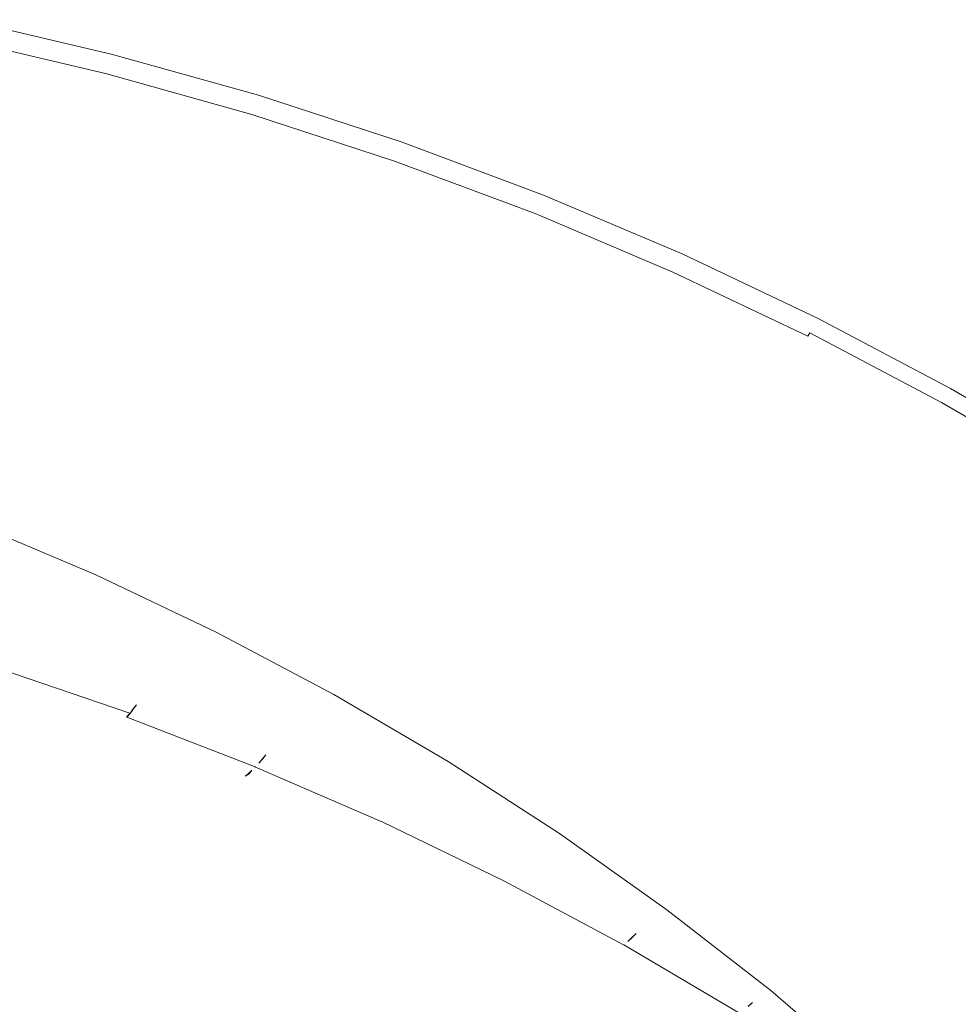
# Model space of a CAD drawing. Extents: x 0 to 1780, y -790 to 790.
# Drawn here: x 1458 to 1575, y 657 to 780 of the extents above; entities that cross this region are included whole.
import ezdxf

# ---------------------------------------------------------------- set-up
doc = ezdxf.new("R2010")
doc.units = 0
doc.header["$LTSCALE"] = 500
doc.header["$MEASUREMENT"] = 0
doc.layers.add('NOVOTERM_CERAMIKA', color=7, linetype='Continuous')
doc.layers.add('NOVOTERM_CERAMIKA_CZARNY', color=7, linetype='Continuous')

msp = doc.modelspace()

# ---------------------------------------------------------------- linework, layer by layer
at = {"layer": 'NOVOTERM_CERAMIKA', "lineweight": 0}
for points, invisible_edges in [([(1450.7, 779.81, 783.54), (1469.11, 775.48, 783.54), (1469.16, 775.64, 782.67), (1450.74, 779.97, 782.67)], 15), ([(1450.74, 779.97, 782.67), (1469.16, 775.64, 782.67), (1469.19, 775.73, 781.79), (1450.76, 780.06, 781.79)], 15), ([(1450.76, 780.06, 781.79), (1469.19, 775.73, 781.79), (1469.2, 775.77, 780.9), (1450.77, 780.1, 780.9)], 15), ([(1450.77, 780.1, 780.9), (1469.2, 775.77, 780.9), (1469.2, 775.77, 763.13), (1450.77, 780.1, 763.13)], 11), ([(1450.4, 778.57, 786.62), (1468.75, 774.26, 786.62), (1468.87, 774.65, 785.92), (1450.49, 778.96, 785.92)], 15), ([(1450.49, 778.96, 785.92), (1468.87, 774.65, 785.92), (1468.96, 774.98, 785.17), (1450.58, 779.3, 785.17)], 15), ([(1450.58, 779.3, 785.17), (1468.96, 774.98, 785.17), (1469.05, 775.26, 784.37), (1450.64, 779.58, 784.37)], 15), ([(1450.64, 779.58, 784.37), (1469.05, 775.26, 784.37), (1469.11, 775.48, 783.54), (1450.7, 779.81, 783.54)], 15), ([(1468.33, 772.83, 788.3), (1468.48, 773.35, 787.82), (1450.17, 777.65, 787.82), (1450.04, 777.13, 788.3)], 13), ([(1468.48, 773.35, 787.82), (1468.62, 773.83, 787.25), (1450.29, 778.13, 787.25), (1450.17, 777.65, 787.82)], 15), ([(1468.62, 773.83, 787.25), (1468.75, 774.26, 786.62), (1450.4, 778.57, 786.62), (1450.29, 778.13, 787.25)], 15), ([(1449.91, 776.58, 788.71), (1449.77, 776, 789.03), (1468, 771.71, 789.03), (1468.17, 772.29, 788.71)], 15), ([(1450.04, 777.13, 788.3), (1449.91, 776.58, 788.71), (1468.17, 772.29, 788.71), (1468.33, 772.83, 788.3)], 15), ([(1467.64, 770.51, 789.4), (1467.82, 771.12, 789.26), (1449.62, 775.4, 789.26), (1449.47, 774.79, 789.4)], 15), ([(1467.82, 771.12, 789.26), (1468, 771.71, 789.03), (1449.77, 776, 789.03), (1449.62, 775.4, 789.26)], 15), ([(1468.87, 774.65, 785.92), (1487.01, 769.56, 785.92), (1487.13, 769.89, 785.17), (1468.96, 774.98, 785.17)], 15), ([(1468.96, 774.98, 785.17), (1487.13, 769.89, 785.17), (1487.22, 770.17, 784.37), (1469.05, 775.26, 784.37)], 15), ([(1469.05, 775.26, 784.37), (1487.22, 770.17, 784.37), (1487.3, 770.38, 783.54), (1469.11, 775.48, 783.54)], 15), ([(1469.11, 775.48, 783.54), (1487.3, 770.38, 783.54), (1487.35, 770.54, 782.67), (1469.16, 775.64, 782.67)], 15), ([(1469.16, 775.64, 782.67), (1487.35, 770.54, 782.67), (1487.39, 770.64, 781.79), (1469.19, 775.73, 781.79)], 15), ([(1469.19, 775.73, 781.79), (1487.39, 770.64, 781.79), (1487.4, 770.67, 780.9), (1469.2, 775.77, 780.9)], 15), ([(1469.2, 775.77, 780.9), (1487.4, 770.67, 780.9), (1487.4, 770.67, 763.13), (1469.2, 775.77, 763.13)], 11), ([(1449.32, 774.17, 789.45), (1440.46, 708.3, 789.45), (1457.37, 703.27, 789.45), (1467.46, 769.9, 789.45)], 15), ([(1467.46, 769.9, 789.45), (1467.64, 770.51, 789.4), (1449.47, 774.79, 789.4), (1449.32, 774.17, 789.45)], 15), ([(1486.57, 768.28, 787.82), (1486.73, 768.75, 787.25), (1468.62, 773.83, 787.25), (1468.48, 773.35, 787.82)], 7), ([(1486.73, 768.75, 787.25), (1486.88, 769.18, 786.62), (1468.75, 774.26, 786.62), (1468.62, 773.83, 787.25)], 15), ([(1468.75, 774.26, 786.62), (1486.88, 769.18, 786.62), (1487.01, 769.56, 785.92), (1468.87, 774.65, 785.92)], 15), ([(1468.33, 772.83, 788.3), (1468.17, 772.29, 788.71), (1486.2, 767.24, 788.71), (1486.39, 767.77, 788.3)], 15), ([(1486.39, 767.77, 788.3), (1486.57, 768.28, 787.82), (1468.48, 773.35, 787.82), (1468.33, 772.83, 788.3)], 15), ([(1485.8, 766.09, 789.26), (1486.01, 766.67, 789.03), (1468, 771.71, 789.03), (1467.82, 771.12, 789.26)], 15), ([(1468.17, 772.29, 788.71), (1468, 771.71, 789.03), (1486.01, 766.67, 789.03), (1486.2, 767.24, 788.71)], 15), ([(1485.38, 764.88, 789.45), (1485.59, 765.49, 789.4), (1467.64, 770.51, 789.4), (1467.46, 769.9, 789.45)], 15), ([(1485.59, 765.49, 789.4), (1485.8, 766.09, 789.26), (1467.82, 771.12, 789.26), (1467.64, 770.51, 789.4)], 15), ([(1487.13, 769.89, 785.17), (1505.03, 764.05, 785.17), (1505.14, 764.32, 784.37), (1487.22, 770.17, 784.37)], 15), ([(1487.22, 770.17, 784.37), (1505.14, 764.32, 784.37), (1505.22, 764.53, 783.54), (1487.3, 770.38, 783.54)], 15), ([(1487.3, 770.38, 783.54), (1505.22, 764.53, 783.54), (1505.28, 764.69, 782.67), (1487.35, 770.54, 782.67)], 15), ([(1487.35, 770.54, 782.67), (1505.28, 764.69, 782.67), (1505.32, 764.78, 781.79), (1487.39, 770.64, 781.79)], 15), ([(1487.39, 770.64, 781.79), (1505.32, 764.78, 781.79), (1505.33, 764.81, 780.9), (1487.4, 770.67, 780.9)], 15), ([(1487.4, 770.67, 780.9), (1505.33, 764.81, 780.9), (1505.33, 764.81, 763.13), (1487.4, 770.67, 763.13)], 11), ([(1467.46, 769.9, 789.45), (1457.37, 703.27, 789.45), (1473.99, 697.6, 789.45), (1485.38, 764.88, 789.45)], 15), ([(1504.58, 762.93, 787.25), (1504.75, 763.35, 786.62), (1486.88, 769.18, 786.62), (1486.73, 768.75, 787.25)], 15), ([(1486.88, 769.18, 786.62), (1504.75, 763.35, 786.62), (1504.9, 763.73, 785.92), (1487.01, 769.56, 785.92)], 15), ([(1487.01, 769.56, 785.92), (1504.9, 763.73, 785.92), (1505.03, 764.05, 785.17), (1487.13, 769.89, 785.17)], 15), ([(1486.39, 767.77, 788.3), (1486.2, 767.24, 788.71), (1503.98, 761.43, 788.71), (1504.19, 761.97, 788.3)], 15), ([(1504.19, 761.97, 788.3), (1504.39, 762.47, 787.82), (1486.57, 768.28, 787.82), (1486.39, 767.77, 788.3)], 15), ([(1504.39, 762.47, 787.82), (1504.58, 762.93, 787.25), (1486.73, 768.75, 787.25), (1486.57, 768.28, 787.82)], 7), ([(1503.52, 760.3, 789.26), (1503.75, 760.88, 789.03), (1486.01, 766.67, 789.03), (1485.8, 766.09, 789.26)], 15), ([(1486.2, 767.24, 788.71), (1486.01, 766.67, 789.03), (1503.75, 760.88, 789.03), (1503.98, 761.43, 788.71)], 15), ([(1503.04, 759.12, 789.45), (1503.28, 759.71, 789.4), (1485.59, 765.49, 789.4), (1485.38, 764.88, 789.45)], 15), ([(1503.28, 759.71, 789.4), (1503.52, 760.3, 789.26), (1485.8, 766.09, 789.26), (1485.59, 765.49, 789.4)], 15), ([(1485.38, 764.88, 789.45), (1473.99, 697.6, 789.45), (1490.29, 691.31, 789.45), (1503.04, 759.12, 789.45)], 15), ([(1504.9, 763.73, 785.92), (1522.48, 757.15, 785.92), (1522.63, 757.46, 785.17), (1505.03, 764.05, 785.17)], 15), ([(1505.03, 764.05, 785.17), (1522.63, 757.46, 785.17), (1522.75, 757.73, 784.37), (1505.14, 764.32, 784.37)], 15), ([(1505.14, 764.32, 784.37), (1522.75, 757.73, 784.37), (1522.85, 757.94, 783.54), (1505.22, 764.53, 783.54)], 15), ([(1505.22, 764.53, 783.54), (1522.85, 757.94, 783.54), (1522.92, 758.09, 782.67), (1505.28, 764.69, 782.67)], 15), ([(1505.28, 764.69, 782.67), (1522.92, 758.09, 782.67), (1522.96, 758.18, 781.79), (1505.32, 764.78, 781.79)], 15), ([(1505.32, 764.78, 781.79), (1522.96, 758.18, 781.79), (1522.97, 758.21, 780.9), (1505.33, 764.81, 780.9)], 15), ([(1505.33, 764.81, 780.9), (1522.97, 758.21, 780.9), (1522.97, 758.21, 763.13), (1505.33, 764.81, 763.13)], 11), ([(1521.91, 755.91, 787.82), (1522.12, 756.36, 787.25), (1504.58, 762.93, 787.25), (1504.39, 762.47, 787.82)], 15), ([(1522.12, 756.36, 787.25), (1522.31, 756.78, 786.62), (1504.75, 763.35, 786.62), (1504.58, 762.93, 787.25)], 15), ([(1504.75, 763.35, 786.62), (1522.31, 756.78, 786.62), (1522.48, 757.15, 785.92), (1504.9, 763.73, 785.92)], 15), ([(1503.98, 761.43, 788.71), (1503.75, 760.88, 789.03), (1521.2, 754.35, 789.03), (1521.45, 754.9, 788.71)], 15), ([(1504.19, 761.97, 788.3), (1503.98, 761.43, 788.71), (1521.45, 754.9, 788.71), (1521.69, 755.42, 788.3)], 15), ([(1521.69, 755.42, 788.3), (1521.91, 755.91, 787.82), (1504.39, 762.47, 787.82), (1504.19, 761.97, 788.3)], 13), ([(1520.68, 753.21, 789.4), (1520.94, 753.78, 789.26), (1503.52, 760.3, 789.26), (1503.28, 759.71, 789.4)], 15), ([(1520.94, 753.78, 789.26), (1521.2, 754.35, 789.03), (1503.75, 760.88, 789.03), (1503.52, 760.3, 789.26)], 15), ([(1503.04, 759.12, 789.45), (1490.29, 691.31, 789.45), (1506.23, 684.4, 789.45), (1520.41, 752.62, 789.45)], 15), ([(1520.41, 752.62, 789.45), (1520.68, 753.21, 789.4), (1503.28, 759.71, 789.4), (1503.04, 759.12, 789.45)], 15), ([(1522.63, 757.46, 785.17), (1539.89, 750.15, 785.17), (1540.03, 750.41, 784.37), (1522.75, 757.73, 784.37)], 15), ([(1522.75, 757.73, 784.37), (1540.03, 750.41, 784.37), (1540.13, 750.61, 783.54), (1522.85, 757.94, 783.54)], 15), ([(1522.85, 757.94, 783.54), (1540.13, 750.61, 783.54), (1540.21, 750.76, 782.67), (1522.92, 758.09, 782.67)], 15), ([(1522.92, 758.09, 782.67), (1540.21, 750.76, 782.67), (1540.26, 750.85, 781.79), (1522.96, 758.18, 781.79)], 15), ([(1522.96, 758.18, 781.79), (1540.26, 750.85, 781.79), (1540.27, 750.88, 780.9), (1522.97, 758.21, 780.9)], 15), ([(1522.97, 758.21, 780.9), (1540.27, 750.88, 780.9), (1540.27, 750.88, 763.13), (1522.97, 758.21, 763.13)], 11), ([(1539.34, 749.07, 787.25), (1539.55, 749.47, 786.62), (1522.31, 756.78, 786.62), (1522.12, 756.36, 787.25)], 15), ([(1522.31, 756.78, 786.62), (1539.55, 749.47, 786.62), (1539.73, 749.84, 785.92), (1522.48, 757.15, 785.92)], 15), ([(1522.48, 757.15, 785.92), (1539.73, 749.84, 785.92), (1539.89, 750.15, 785.17), (1522.63, 757.46, 785.17)], 15), ([(1521.69, 755.42, 788.3), (1521.45, 754.9, 788.71), (1538.59, 747.63, 788.71), (1538.86, 748.14, 788.3)], 15), ([(1538.86, 748.14, 788.3), (1539.11, 748.62, 787.82), (1521.91, 755.91, 787.82), (1521.69, 755.42, 788.3)], 15), ([(1539.11, 748.62, 787.82), (1539.34, 749.07, 787.25), (1522.12, 756.36, 787.25), (1521.91, 755.91, 787.82)], 7), ([(1538.03, 746.54, 789.26), (1538.32, 747.1, 789.03), (1521.2, 754.35, 789.03), (1520.94, 753.78, 789.26)], 15), ([(1521.45, 754.9, 788.71), (1521.2, 754.35, 789.03), (1538.32, 747.1, 789.03), (1538.59, 747.63, 788.71)], 15), ([(1537.44, 745.4, 789.45), (1537.74, 745.98, 789.4), (1520.68, 753.21, 789.4), (1520.41, 752.62, 789.45)], 15), ([(1537.74, 745.98, 789.4), (1538.03, 746.54, 789.26), (1520.94, 753.78, 789.26), (1520.68, 753.21, 789.4)], 15), ([(1520.41, 752.62, 789.45), (1506.23, 684.4, 789.45), (1521.78, 676.89, 789.45), (1537.44, 745.4, 789.45)], 15), ([(1539.89, 750.15, 785.17), (1556.79, 742.12, 785.17), (1556.94, 742.37, 784.37), (1540.03, 750.41, 784.37)], 15), ([(1540.03, 750.41, 784.37), (1556.94, 742.37, 784.37), (1557.05, 742.57, 783.54), (1540.13, 750.61, 783.54)], 15), ([(1540.13, 750.61, 783.54), (1557.05, 742.57, 783.54), (1557.14, 742.72, 782.67), (1540.21, 750.76, 782.67)], 15), ([(1540.21, 750.76, 782.67), (1557.14, 742.72, 782.67), (1557.19, 742.81, 781.79), (1540.26, 750.85, 781.79)], 15), ([(1540.26, 750.85, 781.79), (1557.19, 742.81, 781.79), (1557.21, 742.84, 780.9), (1540.27, 750.88, 780.9)], 15), ([(1540.27, 750.88, 780.9), (1557.21, 742.84, 780.9), (1557.21, 742.84, 763.13), (1540.27, 750.88, 763.13)], 11), ([(1556.18, 741.06, 787.25), (1556.41, 741.46, 786.62), (1539.55, 749.47, 786.62), (1539.34, 749.07, 787.25)], 15), ([(1539.55, 749.47, 786.62), (1556.41, 741.46, 786.62), (1556.62, 741.81, 785.92), (1539.73, 749.84, 785.92)], 15), ([(1539.73, 749.84, 785.92), (1556.62, 741.81, 785.92), (1556.79, 742.12, 785.17), (1539.89, 750.15, 785.17)], 15), ([(1538.86, 748.14, 788.3), (1538.59, 747.63, 788.71), (1555.37, 739.66, 788.71), (1555.66, 740.16, 788.3)], 15), ([(1555.66, 740.16, 788.3), (1555.93, 740.63, 787.82), (1539.11, 748.62, 787.82), (1538.86, 748.14, 788.3)], 13), ([(1555.93, 740.63, 787.82), (1556.18, 741.06, 787.25), (1539.34, 749.07, 787.25), (1539.11, 748.62, 787.82)], 15), ([(1554.76, 738.59, 789.26), (1555.07, 739.13, 789.03), (1538.32, 747.1, 789.03), (1538.03, 746.54, 789.26)], 15), ([(1538.59, 747.63, 788.71), (1538.32, 747.1, 789.03), (1555.07, 739.13, 789.03), (1555.37, 739.66, 788.71)], 15), ([(1554.12, 737.48, 789.45), (1554.44, 738.04, 789.4), (1537.74, 745.98, 789.4), (1537.44, 745.4, 789.45)], 15), ([(1554.44, 738.04, 789.4), (1554.76, 738.59, 789.26), (1538.03, 746.54, 789.26), (1537.74, 745.98, 789.4)], 15), ([(1536.91, 668.79, 789.45), (1537.44, 745.4, 789.45), (1521.78, 676.89, 789.45), (1536.91, 668.79, 789.45)], 15), ([(1537.44, 745.4, 789.45), (1536.91, 668.79, 789.45), (1551.59, 660.12, 789.45), (1554.12, 737.48, 789.45)], 15), ([(1556.41, 741.46, 786.62), (1572.87, 732.75, 786.62), (1573.09, 733.09, 785.92), (1556.62, 741.81, 785.92)], 15), ([(1556.62, 741.81, 785.92), (1573.09, 733.09, 785.92), (1573.29, 733.39, 785.17), (1556.79, 742.12, 785.17)], 15), ([(1556.79, 742.12, 785.17), (1573.29, 733.39, 785.17), (1573.44, 733.64, 784.37), (1556.94, 742.37, 784.37)], 15), ([(1556.94, 742.37, 784.37), (1573.44, 733.64, 784.37), (1573.57, 733.83, 783.54), (1557.05, 742.57, 783.54)], 15), ([(1557.05, 742.57, 783.54), (1573.57, 733.83, 783.54), (1573.66, 733.97, 782.67), (1557.14, 742.72, 782.67)], 15), ([(1557.14, 742.72, 782.67), (1573.66, 733.97, 782.67), (1573.71, 734.06, 781.79), (1557.19, 742.81, 781.79)], 15), ([(1557.19, 742.81, 781.79), (1573.71, 734.06, 781.79), (1573.73, 734.09, 780.9), (1557.21, 742.84, 780.9)], 15), ([(1557.21, 742.84, 780.9), (1573.73, 734.09, 780.9), (1573.73, 734.09, 763.13), (1557.21, 742.84, 763.13)], 11), ([(1572.06, 731.48, 788.3), (1572.35, 731.93, 787.82), (1555.93, 740.63, 787.82), (1555.66, 740.16, 788.3)], 15), ([(1572.35, 731.93, 787.82), (1572.63, 732.36, 787.25), (1556.18, 741.06, 787.25), (1555.93, 740.63, 787.82)], 9), ([(1572.63, 732.36, 787.25), (1572.87, 732.75, 786.62), (1556.41, 741.46, 786.62), (1556.18, 741.06, 787.25)], 15), ([(1555.37, 739.66, 788.71), (1555.07, 739.13, 789.03), (1571.42, 730.48, 789.03), (1571.75, 730.99, 788.71)], 15), ([(1555.66, 740.16, 788.3), (1555.37, 739.66, 788.71), (1571.75, 730.99, 788.71), (1572.06, 731.48, 788.3)], 15), ([(1570.74, 729.41, 789.4), (1571.08, 729.95, 789.26), (1554.76, 738.59, 789.26), (1554.44, 738.04, 789.4)], 15), ([(1571.08, 729.95, 789.26), (1571.42, 730.48, 789.03), (1555.07, 739.13, 789.03), (1554.76, 738.59, 789.26)], 15), ([(1554.12, 737.48, 789.45), (1551.59, 660.12, 789.45), (1565.78, 650.9, 789.45), (1570.39, 728.87, 789.45)], 15), ([(1570.39, 728.87, 789.45), (1570.74, 729.41, 789.4), (1554.44, 738.04, 789.4), (1554.12, 737.48, 789.45)], 15), ([(1573.09, 733.09, 785.92), (1589.14, 723.69, 785.92), (1589.34, 723.98, 785.17), (1573.29, 733.39, 785.17)], 15), ([(1573.29, 733.39, 785.17), (1589.34, 723.98, 785.17), (1589.51, 724.22, 784.37), (1573.44, 733.64, 784.37)], 15), ([(1573.44, 733.64, 784.37), (1589.51, 724.22, 784.37), (1589.65, 724.41, 783.54), (1573.57, 733.83, 783.54)], 15), ([(1573.57, 733.83, 783.54), (1589.65, 724.41, 783.54), (1589.75, 724.55, 782.67), (1573.66, 733.97, 782.67)], 15), ([(1573.66, 733.97, 782.67), (1589.75, 724.55, 782.67), (1589.8, 724.63, 781.79), (1573.71, 734.06, 781.79)], 15), ([(1573.71, 734.06, 781.79), (1589.8, 724.63, 781.79), (1589.82, 724.66, 780.9), (1573.73, 734.09, 780.9)], 15), ([(1573.73, 734.09, 780.9), (1589.82, 724.66, 780.9), (1589.82, 724.66, 763.13), (1573.73, 734.09, 763.13)], 11), ([(1588.34, 722.56, 787.82), (1588.64, 722.98, 787.25), (1572.63, 732.36, 787.25), (1572.35, 731.93, 787.82)], 13), ([(1588.64, 722.98, 787.25), (1588.9, 723.35, 786.62), (1572.87, 732.75, 786.62), (1572.63, 732.36, 787.25)], 15), ([(1572.87, 732.75, 786.62), (1588.9, 723.35, 786.62), (1589.14, 723.69, 785.92), (1573.09, 733.09, 785.92)], 15), ([(1571.75, 730.99, 788.71), (1571.42, 730.48, 789.03), (1587.34, 721.15, 789.03), (1587.69, 721.64, 788.71)], 15), ([(1572.06, 731.48, 788.3), (1571.75, 730.99, 788.71), (1587.69, 721.64, 788.71), (1588.03, 722.12, 788.3)], 15), ([(1588.03, 722.12, 788.3), (1588.34, 722.56, 787.82), (1572.35, 731.93, 787.82), (1572.06, 731.48, 788.3)], 15), ([(1586.61, 720.11, 789.4), (1586.98, 720.64, 789.26), (1571.08, 729.95, 789.26), (1570.74, 729.41, 789.4)], 15), ([(1586.98, 720.64, 789.26), (1587.34, 721.15, 789.03), (1571.42, 730.48, 789.03), (1571.08, 729.95, 789.26)], 15), ([(1570.39, 728.87, 789.45), (1565.78, 650.9, 789.45), (1579.45, 641.16, 789.45), (1586.23, 719.58, 789.45)], 15), ([(1586.23, 719.58, 789.45), (1586.61, 720.11, 789.4), (1570.74, 729.41, 789.4), (1570.39, 728.87, 789.45)], 15), ([(1457.08, 702.66, 789.4), (1456.77, 702.05, 789.26), (1473.33, 696.4, 789.26), (1473.67, 697.01, 789.4)], 15), ([(1457.37, 703.27, 789.45), (1457.08, 702.66, 789.4), (1473.67, 697.01, 789.4), (1473.99, 697.6, 789.45)], 15), ([(1456.43, 701.44, 789.03), (1456.09, 700.84, 788.71), (1472.58, 695.22, 788.71), (1472.96, 695.8, 789.03)], 15), ([(1472.96, 695.8, 789.03), (1473.33, 696.4, 789.26), (1456.77, 702.05, 789.26), (1456.43, 701.44, 789.03)], 15), ([(1471.76, 694.11, 787.82), (1472.19, 694.64, 788.3), (1455.73, 700.26, 788.3), (1455.36, 699.7, 787.82)], 14), ([(1456.09, 700.84, 788.71), (1455.73, 700.26, 788.3), (1472.19, 694.64, 788.3), (1472.58, 695.22, 788.71)], 15), ([(1470.94, 693.11, 786.62), (1471.35, 693.59, 787.25), (1454.99, 699.17, 787.25), (1454.61, 698.68, 786.62)], 12), ([(1471.35, 693.59, 787.25), (1471.76, 694.11, 787.82), (1455.36, 699.7, 787.82), (1454.99, 699.17, 787.25)], 15), ([(1470.14, 692.28, 785.17), (1453.89, 697.82, 785.17), (1453.54, 697.46, 784.37), (1469.76, 691.93, 784.37)], 15), ([(1470.53, 692.67, 785.92), (1454.25, 698.22, 785.92), (1453.89, 697.82, 785.17), (1470.14, 692.28, 785.17)], 15), ([(1454.61, 698.68, 786.62), (1454.25, 698.22, 785.92), (1470.53, 692.67, 785.92), (1470.94, 693.11, 786.62)], 15), ([(1473.99, 697.6, 789.45), (1473.67, 697.01, 789.4), (1489.94, 690.72, 789.4), (1490.29, 691.31, 789.45)], 15), ([(1468.44, 691.11, 780.9), (1452.35, 696.6, 780.9), (1400.67, 635.92, 340.55), (1468.44, 691.11, 780.9)], 15), ([(1452.35, 696.6, 780.9), (1468.44, 691.11, 780.9), (1468.73, 691.22, 781.79), (1452.61, 696.72, 781.79)], 15), ([(1452.61, 696.72, 781.79), (1468.73, 691.22, 781.79), (1469.05, 691.4, 782.67), (1452.9, 696.91, 782.67)], 15), ([(1452.9, 696.91, 782.67), (1469.05, 691.4, 782.67), (1469.39, 691.64, 783.54), (1453.21, 697.15, 783.54)], 15), ([(1469.76, 691.93, 784.37), (1453.54, 697.46, 784.37), (1453.21, 697.15, 783.54), (1469.39, 691.64, 783.54)], 15), ([(1489.17, 689.54, 789.03), (1489.56, 690.13, 789.26), (1473.33, 696.4, 789.26), (1472.96, 695.8, 789.03)], 15), ([(1473.67, 697.01, 789.4), (1473.33, 696.4, 789.26), (1489.56, 690.13, 789.26), (1489.94, 690.72, 789.4)], 15), ([(1472.58, 695.22, 788.71), (1472.19, 694.64, 788.3), (1488.34, 688.41, 788.3), (1488.76, 688.97, 788.71)], 15), ([(1472.96, 695.8, 789.03), (1472.58, 695.22, 788.71), (1488.76, 688.97, 788.71), (1489.17, 689.54, 789.03)], 15), ([(1471.76, 694.11, 787.82), (1471.35, 693.59, 787.25), (1471.39, 693.58, 787.25), (1471.76, 694.11, 787.82)], 9), ([(1487.44, 687.38, 787.25), (1487.88, 687.88, 787.82), (1471.79, 694.1, 787.82), (1471.39, 693.58, 787.25)], 11), ([(1471.76, 694.11, 787.82), (1471.79, 694.1, 787.82), (1471.79, 694.1, 787.82)], 15), ([(1487.88, 687.88, 787.82), (1488.34, 688.41, 788.3), (1472.19, 694.64, 788.3), (1471.79, 694.1, 787.82)], 10), ([(1470.53, 692.67, 785.92), (1470.14, 692.28, 785.17), (1470.22, 692.24, 785.17), (1470.6, 692.64, 785.92)], 15), ([(1470.6, 692.64, 785.92), (1470.22, 692.24, 785.17), (1486.15, 686.09, 785.17), (1486.57, 686.48, 785.92)], 11), ([(1470.94, 693.11, 786.62), (1470.53, 692.67, 785.92), (1470.6, 692.64, 785.92), (1471, 693.09, 786.62)], 7), ([(1471, 693.09, 786.62), (1470.6, 692.64, 785.92), (1486.57, 686.48, 785.92), (1487, 686.91, 786.62)], 7), ([(1471.35, 693.59, 787.25), (1470.94, 693.11, 786.62), (1471, 693.09, 786.62), (1471.35, 693.59, 787.25)], 11), ([(1487, 686.91, 786.62), (1487.44, 687.38, 787.25), (1471.39, 693.58, 787.25), (1471, 693.09, 786.62)], 11), ([(1469.05, 691.4, 782.67), (1469.18, 691.35, 782.67), (1469.51, 691.59, 783.54), (1469.39, 691.64, 783.54)], 15), ([(1469.18, 691.35, 782.67), (1485.01, 685.24, 782.67), (1485.37, 685.47, 783.54), (1469.51, 691.59, 783.54)], 15), ([(1469.86, 691.89, 784.37), (1469.76, 691.93, 784.37), (1469.39, 691.64, 783.54), (1469.51, 691.59, 783.54)], 15), ([(1485.75, 685.75, 784.37), (1469.86, 691.89, 784.37), (1469.51, 691.59, 783.54), (1485.37, 685.47, 783.54)], 15), ([(1470.22, 692.24, 785.17), (1470.14, 692.28, 785.17), (1469.76, 691.93, 784.37), (1469.86, 691.89, 784.37)], 15), ([(1486.15, 686.09, 785.17), (1470.22, 692.24, 785.17), (1469.86, 691.89, 784.37), (1485.75, 685.75, 784.37)], 7), ([(1400.67, 635.92, 340.55), (1415.44, 631.53, 340.55), (1468.61, 691.05, 780.9), (1468.44, 691.11, 780.9)], 14), ([(1484.39, 684.95, 780.9), (1468.61, 691.05, 780.9), (1415.44, 631.53, 340.55), (1484.39, 684.95, 780.9)], 15), ([(1468.44, 691.11, 780.9), (1468.61, 691.05, 780.9), (1468.88, 691.17, 781.79), (1468.73, 691.22, 781.79)], 15), ([(1468.61, 691.05, 780.9), (1484.39, 684.95, 780.9), (1484.69, 685.06, 781.79), (1468.88, 691.17, 781.79)], 15), ([(1468.73, 691.22, 781.79), (1468.88, 691.17, 781.79), (1469.18, 691.35, 782.67), (1469.05, 691.4, 782.67)], 15), ([(1468.88, 691.17, 781.79), (1484.69, 685.06, 781.79), (1485.01, 685.24, 782.67), (1469.18, 691.35, 782.67)], 15), ([(1489.94, 690.72, 789.4), (1489.56, 690.13, 789.26), (1505.44, 683.25, 789.26), (1505.85, 683.82, 789.4)], 15), ([(1490.29, 691.31, 789.45), (1489.94, 690.72, 789.4), (1505.85, 683.82, 789.4), (1506.23, 684.4, 789.45)], 15), ([(1488.76, 688.97, 788.71), (1488.34, 688.41, 788.3), (1504.11, 681.57, 788.3), (1504.56, 682.11, 788.71)], 15), ([(1489.17, 689.54, 789.03), (1488.76, 688.97, 788.71), (1504.56, 682.11, 788.71), (1505.01, 682.68, 789.03)], 15), ([(1505.01, 682.68, 789.03), (1505.44, 683.25, 789.26), (1489.56, 690.13, 789.26), (1489.17, 689.54, 789.03)], 15), ([(1487.88, 687.88, 787.82), (1487.44, 687.38, 787.25), (1487.48, 687.36, 787.25), (1487.88, 687.88, 787.82)], 11), ([(1503.17, 680.56, 787.25), (1503.64, 681.05, 787.82), (1487.91, 687.87, 787.82), (1487.48, 687.36, 787.25)], 11), ([(1487.88, 687.88, 787.82), (1487.91, 687.87, 787.82), (1487.91, 687.87, 787.82)], 15), ([(1503.64, 681.05, 787.82), (1504.11, 681.57, 788.3), (1488.34, 688.41, 788.3), (1487.91, 687.87, 787.82)], 11), ([(1487, 686.91, 786.62), (1486.57, 686.48, 785.92), (1486.64, 686.45, 785.92), (1487.06, 686.88, 786.62)], 15), ([(1487.06, 686.88, 786.62), (1486.64, 686.45, 785.92), (1502.26, 679.68, 785.92), (1502.71, 680.1, 786.62)], 15), ([(1487.06, 686.88, 786.62), (1487.48, 687.36, 787.25), (1487.44, 687.38, 787.25), (1487, 686.91, 786.62)], 7), ([(1502.71, 680.1, 786.62), (1503.17, 680.56, 787.25), (1487.48, 687.36, 787.25), (1487.06, 686.88, 786.62)], 7), ([(1485.01, 685.24, 782.67), (1485.14, 685.18, 782.67), (1485.48, 685.42, 783.54), (1485.37, 685.47, 783.54)], 15), ([(1485.14, 685.18, 782.67), (1500.63, 678.47, 782.67), (1501, 678.69, 783.54), (1485.48, 685.42, 783.54)], 15), ([(1485.85, 685.71, 784.37), (1485.75, 685.75, 784.37), (1485.37, 685.47, 783.54), (1485.48, 685.42, 783.54)], 15), ([(1501.4, 678.97, 784.37), (1485.85, 685.71, 784.37), (1485.48, 685.42, 783.54), (1501, 678.69, 783.54)], 15), ([(1486.24, 686.05, 785.17), (1485.75, 685.75, 784.37), (1485.85, 685.71, 784.37), (1486.24, 686.05, 785.17)], 14), ([(1501.82, 679.3, 785.17), (1486.24, 686.05, 785.17), (1485.85, 685.71, 784.37), (1501.4, 678.97, 784.37)], 15), ([(1486.24, 686.05, 785.17), (1486.64, 686.45, 785.92), (1486.57, 686.48, 785.92), (1486.24, 686.05, 785.17)], 11), ([(1486.64, 686.45, 785.92), (1486.24, 686.05, 785.17), (1501.82, 679.3, 785.17), (1502.26, 679.68, 785.92)], 15), ([(1415.44, 631.53, 340.55), (1429.92, 626.66, 340.55), (1484.55, 684.88, 780.9), (1484.39, 684.95, 780.9)], 15), ([(1499.99, 678.19, 780.9), (1484.55, 684.88, 780.9), (1429.92, 626.66, 340.55), (1499.99, 678.19, 780.9)], 15), ([(1484.39, 684.95, 780.9), (1484.55, 684.88, 780.9), (1484.83, 685, 781.79), (1484.69, 685.06, 781.79)], 15), ([(1484.55, 684.88, 780.9), (1499.99, 678.19, 780.9), (1500.29, 678.3, 781.79), (1484.83, 685, 781.79)], 15), ([(1484.69, 685.06, 781.79), (1484.83, 685, 781.79), (1485.14, 685.18, 782.67), (1485.01, 685.24, 782.67)], 15), ([(1484.83, 685, 781.79), (1500.29, 678.3, 781.79), (1500.63, 678.47, 782.67), (1485.14, 685.18, 782.67)], 15), ([(1506.23, 684.4, 789.45), (1505.85, 683.82, 789.4), (1521.37, 676.33, 789.4), (1521.78, 676.89, 789.45)], 15), ([(1520.47, 675.21, 789.03), (1520.93, 675.76, 789.26), (1505.44, 683.25, 789.26), (1505.01, 682.68, 789.03)], 15), ([(1505.85, 683.82, 789.4), (1505.44, 683.25, 789.26), (1520.93, 675.76, 789.26), (1521.37, 676.33, 789.4)], 15), ([(1504.56, 682.11, 788.71), (1504.11, 681.57, 788.3), (1519.51, 674.13, 788.3), (1520, 674.66, 788.71)], 15), ([(1505.01, 682.68, 789.03), (1504.56, 682.11, 788.71), (1520, 674.66, 788.71), (1520.47, 675.21, 789.03)], 15), ([(1502.77, 680.07, 786.62), (1503.22, 680.54, 787.25), (1503.17, 680.56, 787.25), (1502.71, 680.1, 786.62)], 15), ([(1518.04, 672.69, 786.62), (1518.52, 673.14, 787.25), (1503.22, 680.54, 787.25), (1502.77, 680.07, 786.62)], 7), ([(1503.22, 680.54, 787.25), (1503.67, 681.03, 787.82), (1503.64, 681.05, 787.82), (1503.17, 680.56, 787.25)], 15), ([(1518.52, 673.14, 787.25), (1519.02, 673.62, 787.82), (1503.67, 681.03, 787.82), (1503.22, 680.54, 787.25)], 15), ([(1503.67, 681.03, 787.82), (1504.11, 681.57, 788.3), (1503.64, 681.05, 787.82), (1503.67, 681.03, 787.82)], 15), ([(1519.02, 673.62, 787.82), (1519.51, 674.13, 788.3), (1504.11, 681.57, 788.3), (1503.67, 681.03, 787.82)], 15), ([(1501.82, 679.3, 785.17), (1501.4, 678.97, 784.37), (1501.49, 678.92, 784.37), (1501.9, 679.26, 785.17)], 15), ([(1517.1, 671.92, 785.17), (1501.9, 679.26, 785.17), (1501.49, 678.92, 784.37), (1516.66, 671.6, 784.37)], 15), ([(1502.26, 679.68, 785.92), (1501.82, 679.3, 785.17), (1501.9, 679.26, 785.17), (1502.32, 679.64, 785.92)], 15), ([(1502.32, 679.64, 785.92), (1501.9, 679.26, 785.17), (1517.1, 671.92, 785.17), (1517.56, 672.29, 785.92)], 15), ([(1502.71, 680.1, 786.62), (1502.26, 679.68, 785.92), (1502.32, 679.64, 785.92), (1502.77, 680.07, 786.62)], 7), ([(1502.77, 680.07, 786.62), (1502.32, 679.64, 785.92), (1517.56, 672.29, 785.92), (1518.04, 672.69, 786.62)], 15), ([(1429.92, 626.66, 340.55), (1444.08, 621.32, 340.55), (1500.15, 678.11, 780.9), (1499.99, 678.19, 780.9)], 15), ([(1515.2, 670.84, 780.9), (1500.15, 678.11, 780.9), (1444.08, 621.32, 340.55), (1515.2, 670.84, 780.9)], 15), ([(1500.15, 678.11, 780.9), (1500.43, 678.23, 781.79), (1500.29, 678.3, 781.79), (1499.99, 678.19, 780.9)], 15), ([(1500.15, 678.11, 780.9), (1515.2, 670.84, 780.9), (1515.51, 670.95, 781.79), (1500.43, 678.23, 781.79)], 15), ([(1500.43, 678.23, 781.79), (1500.76, 678.41, 782.67), (1500.63, 678.47, 782.67), (1500.29, 678.3, 781.79)], 15), ([(1500.43, 678.23, 781.79), (1515.51, 670.95, 781.79), (1515.86, 671.11, 782.67), (1500.76, 678.41, 782.67)], 15), ([(1500.76, 678.41, 782.67), (1501.11, 678.64, 783.54), (1501, 678.69, 783.54), (1500.63, 678.47, 782.67)], 15), ([(1516.24, 671.33, 783.54), (1501.11, 678.64, 783.54), (1500.76, 678.41, 782.67), (1515.86, 671.11, 782.67)], 15), ([(1501.4, 678.97, 784.37), (1501, 678.69, 783.54), (1501.11, 678.64, 783.54), (1501.49, 678.92, 784.37)], 15), ([(1516.66, 671.6, 784.37), (1501.49, 678.92, 784.37), (1501.11, 678.64, 783.54), (1516.24, 671.33, 783.54)], 15), ([(1521.78, 676.89, 789.45), (1521.37, 676.33, 789.4), (1536.47, 668.24, 789.4), (1536.91, 668.79, 789.45)], 15), ([(1535.52, 667.15, 789.03), (1536.01, 667.7, 789.26), (1520.93, 675.76, 789.26), (1520.47, 675.21, 789.03)], 15), ([(1521.37, 676.33, 789.4), (1520.93, 675.76, 789.26), (1536.01, 667.7, 789.26), (1536.47, 668.24, 789.4)], 15), ([(1520, 674.66, 788.71), (1519.51, 674.13, 788.3), (1534.51, 666.1, 788.3), (1535.02, 666.62, 788.71)], 15), ([(1520.47, 675.21, 789.03), (1520, 674.66, 788.71), (1535.02, 666.62, 788.71), (1535.52, 667.15, 789.03)], 15), ([(1532.94, 664.72, 786.62), (1533.45, 665.15, 787.25), (1518.52, 673.14, 787.25), (1518.04, 672.69, 786.62)], 7), ([(1533.45, 665.15, 787.25), (1533.97, 665.62, 787.82), (1519.02, 673.62, 787.82), (1518.52, 673.14, 787.25)], 15), ([(1533.97, 665.62, 787.82), (1534.51, 666.1, 788.3), (1519.51, 674.13, 788.3), (1519.02, 673.62, 787.82)], 14), ([(1531.96, 663.96, 785.17), (1517.1, 671.92, 785.17), (1516.66, 671.6, 784.37), (1531.5, 663.65, 784.37)], 15), ([(1517.56, 672.29, 785.92), (1517.1, 671.92, 785.17), (1531.96, 663.96, 785.17), (1532.44, 664.32, 785.92)], 15), ([(1518.04, 672.69, 786.62), (1517.56, 672.29, 785.92), (1532.44, 664.32, 785.92), (1532.94, 664.72, 786.62)], 15), ([(1444.08, 621.32, 340.55), (1457.89, 615.51, 340.55), (1515.35, 670.76, 780.9), (1515.2, 670.84, 780.9)], 15), ([(1457.89, 615.51, 340.55), (1529.99, 662.92, 780.9), (1515.35, 670.76, 780.9), (1457.89, 615.51, 340.55)], 15), ([(1530.31, 663.02, 781.79), (1515.51, 670.95, 781.79), (1515.2, 670.84, 780.9), (1529.99, 662.92, 780.9)], 15), ([(1515.35, 670.76, 780.9), (1529.99, 662.92, 780.9), (1515.2, 670.84, 780.9), (1515.35, 670.76, 780.9)], 15), ([(1530.67, 663.18, 782.67), (1515.86, 671.11, 782.67), (1515.51, 670.95, 781.79), (1530.31, 663.02, 781.79)], 15), ([(1531.07, 663.39, 783.54), (1516.24, 671.33, 783.54), (1515.86, 671.11, 782.67), (1530.67, 663.18, 782.67)], 15), ([(1531.5, 663.65, 784.37), (1516.66, 671.6, 784.37), (1516.24, 671.33, 783.54), (1531.07, 663.39, 783.54)], 15), ([(1536.47, 668.24, 789.4), (1536.01, 667.7, 789.26), (1550.62, 659.07, 789.26), (1551.12, 659.59, 789.4)], 15), ([(1536.91, 668.79, 789.45), (1536.47, 668.24, 789.4), (1551.12, 659.59, 789.4), (1551.59, 660.12, 789.45)], 15), ([(1535.52, 667.15, 789.03), (1535.02, 666.62, 788.71), (1549.57, 658.03, 788.71), (1550.1, 658.54, 789.03)], 15), ([(1550.1, 658.54, 789.03), (1550.62, 659.07, 789.26), (1536.01, 667.7, 789.26), (1535.52, 667.15, 789.03)], 15), ([(1548.48, 657.05, 787.82), (1549.02, 657.53, 788.3), (1534.51, 666.1, 788.3), (1534, 665.6, 787.82)], 10), ([(1535.02, 666.62, 788.71), (1534.51, 666.1, 788.3), (1549.02, 657.53, 788.3), (1549.57, 658.03, 788.71)], 15), ([(1532.94, 664.72, 786.62), (1532.44, 664.32, 785.92), (1532.5, 664.28, 785.92), (1532.99, 664.69, 786.62)], 7), ([(1532.99, 664.69, 786.62), (1532.5, 664.28, 785.92), (1546.88, 655.79, 785.92), (1547.4, 656.18, 786.62)], 3), ([(1532.99, 664.69, 786.62), (1533.49, 665.13, 787.25), (1533.45, 665.15, 787.25), (1532.94, 664.72, 786.62)], 15), ([(1547.4, 656.18, 786.62), (1547.93, 656.6, 787.25), (1533.49, 665.13, 787.25), (1532.99, 664.69, 786.62)], 15), ([(1533.97, 665.62, 787.82), (1533.45, 665.15, 787.25), (1533.49, 665.13, 787.25), (1533.97, 665.62, 787.82)], 11), ([(1547.93, 656.6, 787.25), (1548.48, 657.05, 787.82), (1534, 665.6, 787.82), (1533.49, 665.13, 787.25)], 11), ([(1533.97, 665.62, 787.82), (1534, 665.6, 787.82), (1534, 665.6, 787.82)], 15), ([(1530.31, 663.02, 781.79), (1530.45, 662.94, 781.79), (1530.79, 663.11, 782.67), (1530.67, 663.18, 782.67)], 15), ([(1530.67, 663.18, 782.67), (1530.79, 663.11, 782.67), (1531.18, 663.33, 783.54), (1531.07, 663.39, 783.54)], 15), ([(1545.45, 654.9, 783.54), (1531.18, 663.33, 783.54), (1530.79, 663.11, 782.67), (1545.04, 654.7, 782.67)], 15), ([(1531.59, 663.6, 784.37), (1531.5, 663.65, 784.37), (1531.07, 663.39, 783.54), (1531.18, 663.33, 783.54)], 15), ([(1545.9, 655.15, 784.37), (1531.59, 663.6, 784.37), (1531.18, 663.33, 783.54), (1545.45, 654.9, 783.54)], 15), ([(1531.59, 663.6, 784.37), (1532.04, 663.92, 785.17), (1531.96, 663.96, 785.17), (1531.5, 663.65, 784.37)], 15), ([(1545.9, 655.15, 784.37), (1546.37, 655.45, 785.17), (1532.04, 663.92, 785.17), (1531.59, 663.6, 784.37)], 15), ([(1532.44, 664.32, 785.92), (1531.96, 663.96, 785.17), (1532.04, 663.92, 785.17), (1532.5, 664.28, 785.92)], 15), ([(1532.5, 664.28, 785.92), (1532.04, 663.92, 785.17), (1546.37, 655.45, 785.17), (1546.88, 655.79, 785.92)], 15), ([(1457.89, 615.51, 340.55), (1471.32, 609.25, 340.55), (1530.15, 662.83, 780.9), (1529.99, 662.92, 780.9)], 14), ([(1544.34, 654.45, 780.9), (1530.15, 662.83, 780.9), (1471.32, 609.25, 340.55), (1544.34, 654.45, 780.9)], 15), ([(1529.99, 662.92, 780.9), (1530.15, 662.83, 780.9), (1530.45, 662.94, 781.79), (1530.31, 663.02, 781.79)], 15), ([(1530.15, 662.83, 780.9), (1544.34, 654.45, 780.9), (1544.67, 654.54, 781.79), (1530.45, 662.94, 781.79)], 15), ([(1530.45, 662.94, 781.79), (1544.67, 654.54, 781.79), (1545.04, 654.7, 782.67), (1530.79, 663.11, 782.67)], 15), ([(1551.12, 659.59, 789.4), (1550.62, 659.07, 789.26), (1564.76, 649.88, 789.26), (1565.28, 650.39, 789.4)], 15), ([(1551.59, 660.12, 789.45), (1551.12, 659.59, 789.4), (1565.28, 650.39, 789.4), (1565.78, 650.9, 789.45)], 15), ([(1550.1, 658.54, 789.03), (1549.57, 658.03, 788.71), (1563.66, 648.87, 788.71), (1564.21, 649.37, 789.03)], 15), ([(1564.21, 649.37, 789.03), (1564.76, 649.88, 789.26), (1550.62, 659.07, 789.26), (1550.1, 658.54, 789.03)], 15), ([(1562.5, 647.94, 787.82), (1563.1, 648.39, 788.3), (1549.02, 657.53, 788.3), (1548.51, 657.03, 787.82)], 10), ([(1549.57, 658.03, 788.71), (1549.02, 657.53, 788.3), (1563.1, 648.39, 788.3), (1563.66, 648.87, 788.71)], 15)]:
    msp.add_3dface(points, dxfattribs=dict(at, invisible_edges=invisible_edges))
at = {"layer": 'NOVOTERM_CERAMIKA_CZARNY', "lineweight": 0}
for points, invisible_edges in [([(1450.77, 780.1, 763.13), (1469.2, 775.77, 763.13), (1404.03, 732.92, 189.45), (1387.68, 736.77, 189.45)], 14), ([(1469.2, 775.77, 763.13), (1487.4, 770.67, 763.13), (1420.18, 728.4, 189.45), (1404.03, 732.92, 189.45)], 14), ([(1487.4, 770.67, 763.13), (1505.33, 764.81, 763.13), (1436.1, 723.2, 189.45), (1420.18, 728.4, 189.45)], 14), ([(1505.33, 764.81, 763.13), (1522.97, 758.21, 763.13), (1451.75, 717.35, 189.45), (1436.1, 723.2, 189.45)], 10), ([(1522.97, 758.21, 763.13), (1540.27, 750.88, 763.13), (1467.11, 710.84, 189.45), (1451.75, 717.35, 189.45)], 14), ([(1540.27, 750.88, 763.13), (1557.21, 742.84, 763.13), (1482.14, 703.7, 189.45), (1467.11, 710.84, 189.45)], 14), ([(1557.21, 742.84, 763.13), (1573.73, 734.09, 763.13), (1496.8, 695.94, 189.45), (1482.14, 703.7, 189.45)], 14), ([(1573.73, 734.09, 763.13), (1589.82, 724.66, 763.13), (1511.08, 687.57, 189.45), (1496.8, 695.94, 189.45)], 14), ([(1589.82, 724.66, 763.13), (1605.44, 714.56, 763.13), (1524.95, 678.61, 189.45), (1511.08, 687.57, 189.45)], 14), ([(1451.75, 717.35, 189.45), (1467.11, 710.84, 189.45), (1467.11, 79.16, 189.45), (1451.75, 72.65, 189.45)], 10), ([(1605.44, 714.56, 763.13), (1620.56, 703.82, 763.13), (1538.37, 669.08, 189.45), (1524.95, 678.61, 189.45)], 10), ([(1467.11, 79.16, 189.45), (1467.11, 710.84, 189.45), (1482.14, 703.7, 189.45), (1482.14, 86.3, 189.45)], 5), ([(1482.14, 86.3, 189.45), (1482.14, 703.7, 189.45), (1496.8, 695.94, 189.45), (1496.8, 94.06, 189.45)], 5), ([(1620.56, 703.82, 763.13), (1635.15, 692.46, 763.13), (1551.31, 658.99, 189.45), (1538.37, 669.08, 189.45)], 14), ([(1496.8, 94.06, 189.45), (1496.8, 695.94, 189.45), (1511.08, 687.57, 189.45), (1511.08, 102.43, 189.45)], 5), ([(1635.15, 692.46, 763.13), (1649.18, 680.5, 763.13), (1563.76, 648.38, 189.45), (1551.31, 658.99, 189.45)], 10), ([(1524.95, 678.61, 189.45), (1524.95, 111.39, 189.45), (1511.08, 102.43, 189.45), (1511.08, 687.57, 189.45)], 5), ([(1649.18, 680.5, 763.13), (1662.62, 667.97, 763.13), (1575.69, 637.26, 189.45), (1563.76, 648.38, 189.45)], 8), ([(1538.37, 669.08, 189.45), (1538.37, 120.92, 189.45), (1524.95, 111.39, 189.45), (1524.95, 678.61, 189.45)], 15), ([(1551.31, 658.99, 189.45), (1551.31, 131.01, 189.45), (1538.37, 120.92, 189.45), (1538.37, 669.08, 189.45)], 7), ([(1563.76, 648.38, 189.45), (1551.31, 131.01, 189.45), (1551.31, 658.99, 189.45), (1563.76, 648.38, 189.45)], 15)]:
    msp.add_3dface(points, dxfattribs=dict(at, invisible_edges=invisible_edges))

doc.saveas('drawing.dxf')
